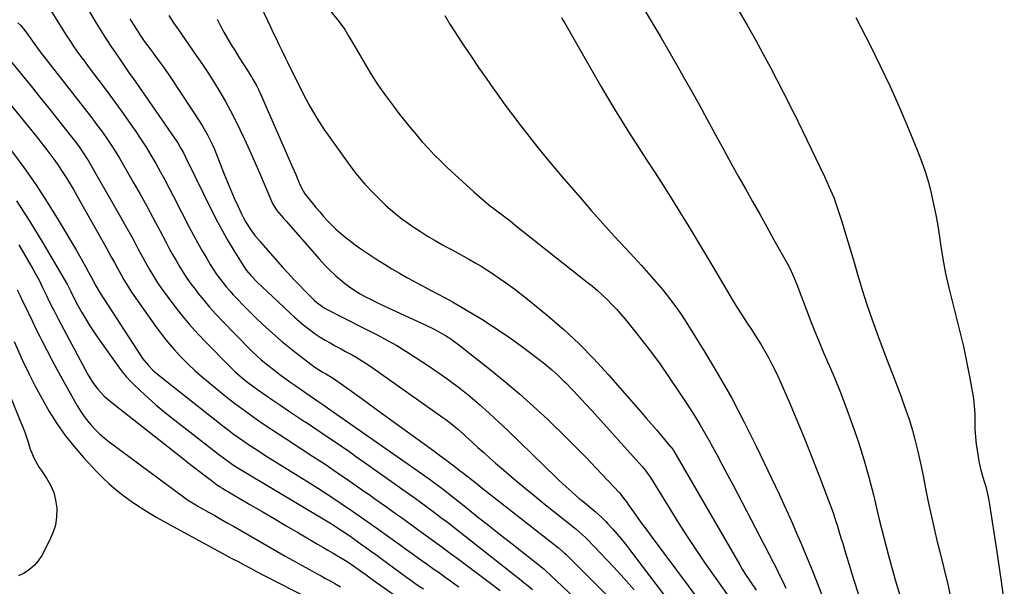
# Model space of a CAD drawing. Units: inches. Extents: x 1836130 to 1841538, y 452783 to 458119.
# Drawn here: x 1840487 to 1840972, y 455252 to 455531 of the extents above; entities that cross this region are included whole.
import ezdxf

# ---------------------------------------------------------------- set-up
doc = ezdxf.new("R2010")
doc.units = ezdxf.units.IN
doc.header["$MEASUREMENT"] = 0
doc.layers.add('7', color=7, linetype='Continuous')
doc.layers.add('8', color=7, linetype='Continuous')

msp = doc.modelspace()

# ---------------------------------------------------------------- linework, layer by layer
at = {"layer": '7', "color": 18}
for points in [[(1840521.5, 455535.07, 1848), (1840524.12, 455530.7, 1848), (1840526.79, 455526.36, 1848), (1840529.53, 455522.07, 1848), (1840532.32, 455517.8, 1848), (1840535.36, 455513.25, 1848), (1840538.01, 455509.35, 1848), (1840540.73, 455505.5, 1848), (1840543.47, 455501.66, 1848), (1840546.17, 455497.8, 1848), (1840563.41, 455472.91, 1848), (1840564.94, 455470.58, 1848), (1840566.36, 455468.18, 1848), (1840567.69, 455465.73, 1848), (1840568.96, 455463.24, 1848), (1840582.11, 455436.55, 1848), (1840584.57, 455431.73, 1848), (1840587.13, 455426.95, 1848), (1840589.82, 455422.26, 1848), (1840592.61, 455417.61, 1848), (1840597.48, 455409.77, 1848), (1840598.84, 455407.78, 1848), (1840600.91, 455405.31, 1848), (1840604.27, 455401.83, 1848), (1840606.3, 455399.88, 1848), (1840619.95, 455387.07, 1848), (1840622.33, 455384.91, 1848), (1840624.75, 455382.81, 1848), (1840627.23, 455380.77, 1848), (1840629.75, 455378.79, 1848), (1840632.59, 455376.7, 1848), (1840634.98, 455375.08, 1848), (1840637.44, 455373.58, 1848), (1840639.94, 455372.15, 1848), (1840642.48, 455370.77, 1848), (1840645.02, 455369.39, 1848), (1840647.56, 455368.01, 1848), (1840650.52, 455366.4, 1848), (1840653.23, 455364.85, 1848), (1840655.91, 455363.23, 1848), (1840658.53, 455361.53, 1848), (1840661.12, 455359.77, 1848), (1840695.4, 455335.49, 1848), (1840696.89, 455334.41, 1848), (1840699.81, 455332.17, 1848), (1840702.65, 455329.82, 1848), (1840705.42, 455327.39, 1848), (1840706.78, 455326.15, 1848), (1840709.78, 455323.38, 1848), (1840712.64, 455320.76, 1848), (1840715.53, 455318.16, 1848), (1840718.44, 455315.59, 1848), (1840721.37, 455313.05, 1848), (1840725.29, 455309.68, 1848), (1840730.21, 455305.5, 1848), (1840735.17, 455301.35, 1848), (1840740.17, 455297.25, 1848), (1840745.19, 455293.19, 1848), (1840760.26, 455281.15, 1848), (1840761.06, 455280.5, 1848), (1840764.2, 455277.8, 1848), (1840765.69, 455276.37, 1848), (1840766.41, 455275.63, 1848), (1840779.57, 455261.77, 1848), (1840784.67, 455256.23, 1848), (1840789.66, 455250.59, 1848)], [(1840640.32, 455535.36, 1838), (1840643.71, 455531.08, 1838), (1840644.89, 455529.53, 1838), (1840647.1, 455526.35, 1838), (1840649.14, 455523.04, 1838), (1840650.13, 455521.38, 1838), (1840652.09, 455518.02, 1838), (1840656.63, 455510.15, 1838), (1840659.98, 455504.6, 1838), (1840663.48, 455499.16, 1838), (1840667.2, 455493.86, 1838), (1840671.06, 455488.66, 1838), (1840673.79, 455485.14, 1838), (1840676.56, 455481.63, 1838), (1840679.37, 455478.14, 1838), (1840682.24, 455474.71, 1838), (1840685.14, 455471.3, 1838), (1840688.13, 455467.98, 1838), (1840691.19, 455464.72, 1838), (1840694.36, 455461.57, 1838), (1840697.61, 455458.5, 1838), (1840710.64, 455446.56, 1838), (1840713.09, 455444.38, 1838), (1840715.58, 455442.25, 1838), (1840718.13, 455440.19, 1838), (1840720.72, 455438.18, 1838), (1840723.34, 455436.19, 1838), (1840725.94, 455434.19, 1838), (1840728.53, 455432.18, 1838), (1840731.11, 455430.15, 1838), (1840766.5, 455402.12, 1838), (1840769.04, 455400.05, 1838), (1840771.53, 455397.93, 1838), (1840773.96, 455395.73, 1838), (1840776.34, 455393.48, 1838), (1840778.65, 455391.16, 1838), (1840780.89, 455388.78, 1838), (1840783.05, 455386.32, 1838), (1840785.15, 455383.81, 1838), (1840791.69, 455375.66, 1838), (1840796.92, 455368.96, 1838), (1840802, 455362.16, 1838), (1840806.89, 455355.21, 1838), (1840811.63, 455348.17, 1838), (1840816.79, 455340.26, 1838), (1840819.4, 455336.15, 1838), (1840821.95, 455332, 1838), (1840824.41, 455327.8, 1838), (1840826.8, 455323.56, 1838), (1840827.56, 455322.16, 1838), (1840830.27, 455317.19, 1838), (1840832.96, 455312.2, 1838), (1840835.62, 455307.2, 1838), (1840838.26, 455302.18, 1838), (1840858.07, 455264.21, 1838), (1840859.67, 455261.07, 1838), (1840861.23, 455257.92, 1838), (1840862.74, 455254.73, 1838), (1840864.2, 455251.53, 1838)], [(1840795.07, 455535.46, 1832), (1840798.96, 455528.9, 1832), (1840802.83, 455522.33, 1832), (1840806.66, 455515.73, 1832), (1840810.47, 455509.13, 1832), (1840814.25, 455502.5, 1832), (1840817.99, 455495.85, 1832), (1840821.69, 455489.18, 1832), (1840825.36, 455482.5, 1832), (1840830.49, 455473.1, 1832), (1840833.93, 455466.81, 1832), (1840837.39, 455460.53, 1832), (1840840.88, 455454.26, 1832), (1840844.37, 455448, 1832), (1840847.88, 455441.75, 1832), (1840851.39, 455435.49, 1832), (1840854.9, 455429.24, 1832), (1840858.41, 455422.98, 1832), (1840865.08, 455411.1, 1832), (1840866.37, 455408.65, 1832), (1840868.08, 455404.86, 1832), (1840869.63, 455401, 1832), (1840876.62, 455382.76, 1832), (1840878.58, 455377.73, 1832), (1840880.6, 455372.73, 1832), (1840882.69, 455367.76, 1832), (1840884.82, 455362.8, 1832), (1840885.76, 455360.66, 1832), (1840888.34, 455354.63, 1832), (1840890.83, 455348.56, 1832), (1840893.2, 455342.44, 1832), (1840895.48, 455336.28, 1832), (1840897.1, 455331.77, 1832), (1840899.99, 455323.29, 1832), (1840902.69, 455314.75, 1832), (1840905.11, 455306.14, 1832), (1840907.35, 455297.47, 1832), (1840910.28, 455285.33, 1832), (1840911.38, 455280.85, 1832), (1840912.51, 455276.38, 1832), (1840913.68, 455271.92, 1832), (1840914.88, 455267.47, 1832), (1840918.16, 455255.54, 1832), (1840920.31, 455247.96, 1832)], [(1840486.28, 455529.78, 1852), (1840487.61, 455528.39, 1852), (1840489.66, 455526, 1852), (1840491.53, 455523.46, 1852), (1840492.68, 455521.77, 1852), (1840494.57, 455519.04, 1852), (1840497.2, 455515.48, 1852), (1840520.16, 455486.12, 1852), (1840522.6, 455482.94, 1852), (1840525.01, 455479.73, 1852), (1840527.37, 455476.48, 1852), (1840529.69, 455473.21, 1852), (1840531.94, 455469.89, 1852), (1840534.13, 455466.53, 1852), (1840536.23, 455463.11, 1852), (1840538.26, 455459.65, 1852), (1840543.06, 455451.26, 1852), (1840546.38, 455445.37, 1852), (1840549.66, 455439.47, 1852), (1840552.87, 455433.53, 1852), (1840556.04, 455427.57, 1852), (1840559.16, 455421.63, 1852), (1840560.76, 455418.63, 1852), (1840562.4, 455415.65, 1852), (1840564.08, 455412.7, 1852), (1840565.8, 455409.77, 1852), (1840567.6, 455406.89, 1852), (1840569.46, 455404.05, 1852), (1840571.42, 455401.29, 1852), (1840573.45, 455398.56, 1852), (1840574.86, 455396.73, 1852), (1840577.71, 455393.18, 1852), (1840580.64, 455389.69, 1852), (1840583.68, 455386.31, 1852), (1840586.81, 455383, 1852), (1840600.72, 455368.77, 1852), (1840601.74, 455367.76, 1852), (1840603.83, 455365.78, 1852), (1840606, 455363.88, 1852), (1840608.22, 455362.05, 1852), (1840609.35, 455361.16, 1852), (1840612.69, 455358.57, 1852), (1840615.12, 455356.71, 1852), (1840617.57, 455354.88, 1852), (1840620.04, 455353.08, 1852), (1840622.54, 455351.3, 1852), (1840626.28, 455348.69, 1852), (1840630.13, 455346.08, 1852), (1840633.9, 455343.56, 1852), (1840636.28, 455341.93, 1852), (1840638.66, 455340.29, 1852), (1840639.84, 455339.46, 1852), (1840688.65, 455305.21, 1852), (1840690.88, 455303.62, 1852), (1840693.09, 455302, 1852), (1840696.35, 455299.5, 1852), (1840697.42, 455298.66, 1852), (1840706.68, 455291.31, 1852), (1840712.38, 455286.79, 1852), (1840718.08, 455282.27, 1852), (1840723.79, 455277.76, 1852), (1840729.51, 455273.26, 1852), (1840744.49, 455261.48, 1852), (1840744.65, 455261.35, 1852), (1840745.27, 455260.82, 1852), (1840745.58, 455260.55, 1852), (1840745.73, 455260.41, 1852), (1840762.65, 455244.37, 1852)], [(1840541.41, 455531.69, 1846), (1840543.03, 455528.99, 1846), (1840544.71, 455526.34, 1846), (1840546.43, 455523.71, 1846), (1840548.44, 455520.73, 1846), (1840549.99, 455518.52, 1846), (1840551.61, 455516.37, 1846), (1840554.06, 455513.15, 1846), (1840556.08, 455510.4, 1846), (1840557.47, 455508.46, 1846), (1840560.19, 455504.55, 1846), (1840561.51, 455502.57, 1846), (1840575.78, 455480.91, 1846), (1840577.1, 455478.81, 1846), (1840579.58, 455474.51, 1846), (1840581.8, 455470.07, 1846), (1840582.84, 455467.81, 1846), (1840584.74, 455463.23, 1846), (1840587.86, 455455.18, 1846), (1840589.43, 455451.25, 1846), (1840591.06, 455447.34, 1846), (1840592.75, 455443.46, 1846), (1840594.5, 455439.61, 1846), (1840596.35, 455435.65, 1846), (1840597.26, 455433.81, 1846), (1840598.22, 455432.01, 1846), (1840600.39, 455428.54, 1846), (1840602.86, 455425.06, 1846), (1840605.43, 455422.02, 1846), (1840607.19, 455420.04, 1846), (1840608.07, 455419.04, 1846), (1840616.57, 455409.49, 1846), (1840619.24, 455406.53, 1846), (1840621.95, 455403.6, 1846), (1840624.7, 455400.71, 1846), (1840627.48, 455397.86, 1846), (1840631.4, 455393.9, 1846), (1840632.26, 455393.07, 1846), (1840634.08, 455391.5, 1846), (1840637.04, 455389.43, 1846), (1840639.14, 455388.27, 1846), (1840645.49, 455385.07, 1846), (1840649.75, 455382.93, 1846), (1840653.99, 455380.78, 1846), (1840658.23, 455378.61, 1846), (1840662.47, 455376.44, 1846), (1840663.45, 455375.93, 1846), (1840668.13, 455373.43, 1846), (1840672.75, 455370.82, 1846), (1840677.28, 455368.07, 1846), (1840681.76, 455365.22, 1846), (1840688.34, 455360.89, 1846), (1840693.56, 455357.33, 1846), (1840698.7, 455353.67, 1846), (1840703.72, 455349.84, 1846), (1840708.65, 455345.9, 1846), (1840713.48, 455341.81, 1846), (1840718.23, 455337.66, 1846), (1840722.88, 455333.38, 1846), (1840727.46, 455329.03, 1846), (1840751.13, 455305.98, 1846), (1840752.71, 455304.45, 1846), (1840754.32, 455302.94, 1846), (1840757.57, 455299.97, 1846), (1840760.88, 455297.06, 1846), (1840762.57, 455295.64, 1846), (1840764.27, 455294.24, 1846), (1840768.2, 455291.04, 1846), (1840770.42, 455289.18, 1846), (1840773.67, 455286.31, 1846), (1840775.72, 455284.27, 1846), (1840776.71, 455283.21, 1846), (1840779.1, 455280.53, 1846), (1840781.24, 455278.1, 1846), (1840783.33, 455275.62, 1846), (1840785.37, 455273.1, 1846), (1840787.36, 455270.55, 1846), (1840813.8, 455235.8, 1846)], [(1840560.52, 455533.34, 1844), (1840562.87, 455529.73, 1844), (1840565.3, 455526.18, 1844), (1840574.04, 455513.65, 1844), (1840577.06, 455509.23, 1844), (1840580.01, 455504.77, 1844), (1840582.88, 455500.26, 1844), (1840585.69, 455495.7, 1844), (1840588.38, 455491.07, 1844), (1840590.96, 455486.39, 1844), (1840593.39, 455481.63, 1844), (1840595.71, 455476.81, 1844), (1840597.72, 455472.45, 1844), (1840600.23, 455466.96, 1844), (1840602.7, 455461.46, 1844), (1840605.12, 455455.93, 1844), (1840607.5, 455450.39, 1844), (1840611.57, 455440.77, 1844), (1840613.66, 455437.32, 1844), (1840616.92, 455433.65, 1844), (1840618.28, 455432.11, 1844), (1840634.5, 455413.55, 1844), (1840637.16, 455410.66, 1844), (1840639.91, 455407.87, 1844), (1840642.79, 455405.21, 1844), (1840645.77, 455402.66, 1844), (1840647.09, 455401.58, 1844), (1840649.53, 455399.71, 1844), (1840652.05, 455397.95, 1844), (1840654.67, 455396.35, 1844), (1840657.36, 455394.85, 1844), (1840660.11, 455393.46, 1844), (1840662.88, 455392.09, 1844), (1840665.66, 455390.77, 1844), (1840668.46, 455389.47, 1844), (1840686.44, 455381.3, 1844), (1840690.86, 455379.15, 1844), (1840693.02, 455378, 1844), (1840697.25, 455375.52, 1844), (1840699.3, 455374.18, 1844), (1840703.25, 455371.29, 1844), (1840718.76, 455359.07, 1844), (1840726.02, 455353.19, 1844), (1840733.15, 455347.17, 1844), (1840740.1, 455340.94, 1844), (1840746.94, 455334.58, 1844), (1840749.4, 455332.22, 1844), (1840754.88, 455326.89, 1844), (1840760.3, 455321.51, 1844), (1840765.64, 455316.06, 1844), (1840770.93, 455310.54, 1844), (1840779.47, 455301.5, 1844), (1840782.31, 455298.33, 1844), (1840784.98, 455295.02, 1844), (1840785.82, 455293.88, 1844), (1840786.65, 455292.73, 1844), (1840789.3, 455289, 1844), (1840791.45, 455285.98, 1844), (1840793.62, 455282.97, 1844), (1840795.81, 455279.98, 1844), (1840798.01, 455277, 1844), (1840822.45, 455244.25, 1844)], [(1840584.3, 455531.45, 1842), (1840585.98, 455528.28, 1842), (1840587.69, 455525.13, 1842), (1840589.45, 455522.01, 1842), (1840591.26, 455518.91, 1842), (1840593.13, 455515.86, 1842), (1840595.04, 455512.83, 1842), (1840599.33, 455506.21, 1842), (1840601.23, 455503.17, 1842), (1840602.13, 455501.63, 1842), (1840603.87, 455498.5, 1842), (1840604.69, 455496.91, 1842), (1840606.2, 455493.67, 1842), (1840621.32, 455458.98, 1842), (1840623.05, 455455, 1842), (1840623.92, 455453.01, 1842), (1840624.78, 455451.02, 1842), (1840626.28, 455447.57, 1842), (1840626.67, 455446.8, 1842), (1840627.49, 455445.6, 1842), (1840631.11, 455441.1, 1842), (1840632.96, 455438.85, 1842), (1840634.84, 455436.62, 1842), (1840636.76, 455434.43, 1842), (1840638.71, 455432.27, 1842), (1840640.74, 455430.17, 1842), (1840642.82, 455428.15, 1842), (1840645, 455426.23, 1842), (1840647.25, 455424.37, 1842), (1840649.07, 455422.93, 1842), (1840652.32, 455420.47, 1842), (1840655.61, 455418.07, 1842), (1840658.98, 455415.79, 1842), (1840662.41, 455413.58, 1842), (1840666.68, 455410.92, 1842), (1840670.34, 455408.69, 1842), (1840674.03, 455406.51, 1842), (1840677.77, 455404.41, 1842), (1840681.53, 455402.36, 1842), (1840681.7, 455402.26, 1842), (1840685.4, 455400.29, 1842), (1840689.1, 455398.32, 1842), (1840692.79, 455396.35, 1842), (1840696.49, 455394.38, 1842), (1840700.17, 455392.37, 1842), (1840703.82, 455390.32, 1842), (1840707.43, 455388.19, 1842), (1840711.01, 455386.02, 1842), (1840714.62, 455383.79, 1842), (1840719.93, 455380.41, 1842), (1840725.19, 455376.93, 1842), (1840730.35, 455373.31, 1842), (1840735.45, 455369.6, 1842), (1840742.2, 455364.54, 1842), (1840745.6, 455361.88, 1842), (1840748.91, 455359.13, 1842), (1840752.1, 455356.23, 1842), (1840755.21, 455353.24, 1842), (1840755.77, 455352.67, 1842), (1840759.07, 455349.29, 1842), (1840762.34, 455345.88, 1842), (1840765.56, 455342.42, 1842), (1840768.74, 455338.94, 1842), (1840793.54, 455311.33, 1842), (1840795.19, 455309.37, 1842), (1840796.71, 455307.3, 1842), (1840797.64, 455305.86, 1842), (1840811.62, 455283.36, 1842), (1840815.73, 455276.89, 1842), (1840819.92, 455270.48, 1842), (1840824.23, 455264.14, 1842), (1840828.62, 455257.86, 1842), (1840835.83, 455247.76, 1842)], [(1840696.37, 455533.33, 1836), (1840698.94, 455529.04, 1836), (1840701.61, 455524.8, 1836), (1840704.33, 455520.61, 1836), (1840705.88, 455518.28, 1836), (1840709.46, 455512.96, 1836), (1840713.06, 455507.67, 1836), (1840716.71, 455502.41, 1836), (1840720.4, 455497.17, 1836), (1840721.76, 455495.26, 1836), (1840725.69, 455489.81, 1836), (1840729.68, 455484.39, 1836), (1840733.75, 455479.04, 1836), (1840737.87, 455473.73, 1836), (1840742.06, 455468.48, 1836), (1840746.3, 455463.26, 1836), (1840750.61, 455458.1, 1836), (1840754.97, 455452.98, 1836), (1840763.13, 455443.51, 1836), (1840768.62, 455437.21, 1836), (1840774.17, 455430.95, 1836), (1840779.78, 455424.76, 1836), (1840785.45, 455418.6, 1836), (1840789.62, 455414.13, 1836), (1840793.2, 455410.22, 1836), (1840796.74, 455406.27, 1836), (1840800.22, 455402.26, 1836), (1840803.65, 455398.22, 1836), (1840806.96, 455394.08, 1836), (1840810.15, 455389.85, 1836), (1840813.16, 455385.5, 1836), (1840816.05, 455381.06, 1836), (1840824.39, 455367.67, 1836), (1840831.16, 455356.36, 1836), (1840837.67, 455344.91, 1836), (1840843.79, 455333.25, 1836), (1840849.65, 455321.44, 1836), (1840861.07, 455297.4, 1836), (1840863.26, 455292.72, 1836), (1840865.41, 455288.03, 1836), (1840867.51, 455283.32, 1836), (1840869.58, 455278.59, 1836), (1840871.6, 455273.84, 1836), (1840873.6, 455269.08, 1836), (1840875.56, 455264.3, 1836), (1840877.5, 455259.52, 1836), (1840882.04, 455248.22, 1836)], [(1840753.83, 455532.33, 1834), (1840754.68, 455530.93, 1834), (1840755.5, 455529.51, 1834), (1840763.3, 455515.73, 1834), (1840766.56, 455510, 1834), (1840769.85, 455504.29, 1834), (1840773.16, 455498.6, 1834), (1840776.5, 455492.92, 1834), (1840779.9, 455487.27, 1834), (1840783.34, 455481.65, 1834), (1840786.85, 455476.08, 1834), (1840790.4, 455470.53, 1834), (1840795.75, 455462.3, 1834), (1840799.9, 455455.87, 1834), (1840804.02, 455449.42, 1834), (1840808.09, 455442.94, 1834), (1840812.14, 455436.45, 1834), (1840816.14, 455429.92, 1834), (1840820.12, 455423.38, 1834), (1840824.05, 455416.82, 1834), (1840827.96, 455410.24, 1834), (1840835.51, 455397.43, 1834), (1840837.8, 455393.61, 1834), (1840840.14, 455389.82, 1834), (1840842.54, 455386.06, 1834), (1840844.98, 455382.34, 1834), (1840847.7, 455378.21, 1834), (1840849.83, 455374.87, 1834), (1840851.91, 455371.48, 1834), (1840853.95, 455368.07, 1834), (1840855.89, 455364.61, 1834), (1840857.76, 455361.11, 1834), (1840859.49, 455357.54, 1834), (1840861.15, 455353.94, 1834), (1840865.84, 455343.2, 1834), (1840869.71, 455334.16, 1834), (1840873.49, 455325.08, 1834), (1840877.13, 455315.95, 1834), (1840880.68, 455306.78, 1834), (1840885.8, 455293.23, 1834), (1840886.83, 455290.43, 1834), (1840887.82, 455287.62, 1834), (1840888.75, 455284.79, 1834), (1840889.65, 455281.95, 1834), (1840890.52, 455279.09, 1834), (1840891.4, 455276.24, 1834), (1840892.27, 455273.39, 1834), (1840893.15, 455270.54, 1834), (1840897.81, 455255.38, 1834), (1840900, 455248.41, 1834)], [(1840898.68, 455532.35, 1828), (1840905.7, 455518.66, 1828), (1840910.74, 455508.52, 1828), (1840915.6, 455498.3, 1828), (1840920.22, 455487.96, 1828), (1840924.66, 455477.55, 1828), (1840929.11, 455466.76, 1828), (1840931.08, 455461.64, 1828), (1840932.88, 455456.46, 1828), (1840934.43, 455451.21, 1828), (1840935.81, 455445.9, 1828), (1840936.99, 455440.54, 1828), (1840938.08, 455435.16, 1828), (1840939.03, 455429.75, 1828), (1840939.89, 455424.33, 1828), (1840940.41, 455420.73, 1828), (1840941.57, 455413.52, 1828), (1840942.91, 455406.34, 1828), (1840944.49, 455399.21, 1828), (1840946.23, 455392.12, 1828), (1840948.16, 455384.83, 1828), (1840949.98, 455377.59, 1828), (1840951.7, 455370.33, 1828), (1840953.24, 455363.03, 1828), (1840954.67, 455355.71, 1828), (1840956, 455348.45, 1828), (1840956.57, 455344.73, 1828), (1840957, 455340.99, 1828), (1840957.23, 455337.23, 1828), (1840957.31, 455333.46, 1828), (1840957.38, 455329.7, 1828), (1840957.59, 455325.94, 1828), (1840958, 455322.2, 1828), (1840958.54, 455318.47, 1828), (1840958.93, 455316.16, 1828), (1840959.51, 455313.19, 1828), (1840960.16, 455310.24, 1828), (1840960.94, 455307.31, 1828), (1840961.79, 455304.41, 1828), (1840962.64, 455301.51, 1828), (1840963.39, 455298.58, 1828), (1840964.01, 455295.62, 1828), (1840964.54, 455292.64, 1828), (1840967.97, 455270.31, 1828), (1840969.3, 455261.41, 1828), (1840970.59, 455252.5, 1828), (1840971.81, 455243.58, 1828)], [(1840481.64, 455512.12, 1854), (1840488.38, 455503.88, 1854), (1840492.73, 455498.52, 1854), (1840497.07, 455493.14, 1854), (1840501.39, 455487.75, 1854), (1840505.69, 455482.35, 1854), (1840514.46, 455471.27, 1854), (1840516.11, 455469.11, 1854), (1840518.45, 455465.78, 1854), (1840519.9, 455463.48, 1854), (1840520.59, 455462.31, 1854), (1840536.28, 455435.01, 1854), (1840538.63, 455430.88, 1854), (1840540.96, 455426.73, 1854), (1840543.25, 455422.56, 1854), (1840545.52, 455418.38, 1854), (1840547.75, 455414.23, 1854), (1840548.9, 455412.12, 1854), (1840551.26, 455407.94, 1854), (1840552.46, 455405.86, 1854), (1840555.01, 455401.8, 1854), (1840557.78, 455397.88, 1854), (1840562.59, 455391.45, 1854), (1840566.53, 455386.39, 1854), (1840570.61, 455381.45, 1854), (1840574.87, 455376.67, 1854), (1840579.27, 455372, 1854), (1840589.9, 455361.15, 1854), (1840593.26, 455357.91, 1854), (1840596.8, 455354.87, 1854), (1840598.63, 455353.42, 1854), (1840602.37, 455350.61, 1854), (1840604.27, 455349.26, 1854), (1840611.77, 455344.05, 1854), (1840615.63, 455341.4, 1854), (1840619.49, 455338.76, 1854), (1840623.38, 455336.16, 1854), (1840627.29, 455333.58, 1854), (1840627.77, 455333.26, 1854), (1840631.44, 455330.85, 1854), (1840635.09, 455328.41, 1854), (1840638.72, 455325.96, 1854), (1840642.35, 455323.48, 1854), (1840645.96, 455320.99, 1854), (1840649.57, 455318.49, 1854), (1840653.16, 455315.98, 1854), (1840656.75, 455313.46, 1854), (1840675.28, 455300.38, 1854), (1840678.52, 455298.09, 1854), (1840681.74, 455295.77, 1854), (1840684.95, 455293.44, 1854), (1840688.15, 455291.09, 1854), (1840691.33, 455288.72, 1854), (1840694.49, 455286.33, 1854), (1840697.64, 455283.91, 1854), (1840700.77, 455281.47, 1854), (1840728.79, 455259.46, 1854), (1840730.96, 455257.75, 1854), (1840733.12, 455256.04, 1854), (1840735.27, 455254.31, 1854), (1840737.42, 455252.58, 1854), (1840739.56, 455250.83, 1854)], [(1840471.26, 455503.18, 1856), (1840494.55, 455474.73, 1856), (1840496.58, 455472.21, 1856), (1840498.58, 455469.68, 1856), (1840500.55, 455467.12, 1856), (1840502.5, 455464.54, 1856), (1840504.39, 455461.92, 1856), (1840506.24, 455459.27, 1856), (1840508.02, 455456.58, 1856), (1840509.98, 455453.52, 1856), (1840511.77, 455450.59, 1856), (1840513.54, 455447.65, 1856), (1840515.27, 455444.68, 1856), (1840516.97, 455441.7, 1856), (1840529.68, 455419.06, 1856), (1840531.04, 455416.63, 1856), (1840532.39, 455414.19, 1856), (1840533.74, 455411.74, 1856), (1840535.07, 455409.29, 1856), (1840537.07, 455405.63, 1856), (1840538.45, 455403.18, 1856), (1840540.62, 455399.56, 1856), (1840542.19, 455397.22, 1856), (1840553.98, 455380.43, 1856), (1840556.89, 455376.49, 1856), (1840559.91, 455372.64, 1856), (1840563.11, 455368.94, 1856), (1840566.42, 455365.34, 1856), (1840569.88, 455361.88, 1856), (1840573.43, 455358.51, 1856), (1840577.11, 455355.28, 1856), (1840580.87, 455352.14, 1856), (1840589.29, 455345.39, 1856), (1840592.84, 455342.6, 1856), (1840596.43, 455339.87, 1856), (1840600.08, 455337.2, 1856), (1840603.77, 455334.59, 1856), (1840607.5, 455332.04, 1856), (1840611.24, 455329.51, 1856), (1840615.02, 455327.02, 1856), (1840618.81, 455324.56, 1856), (1840625.05, 455320.54, 1856), (1840631.26, 455316.5, 1856), (1840637.44, 455312.42, 1856), (1840643.58, 455308.27, 1856), (1840649.68, 455304.07, 1856), (1840656.42, 455299.38, 1856), (1840659.13, 455297.49, 1856), (1840661.83, 455295.6, 1856), (1840664.53, 455293.69, 1856), (1840667.22, 455291.78, 1856), (1840670.15, 455289.69, 1856), (1840672.6, 455287.94, 1856), (1840675.04, 455286.19, 1856), (1840677.47, 455284.43, 1856), (1840683.19, 455280.31, 1856), (1840688.48, 455276.47, 1856), (1840693.75, 455272.62, 1856), (1840699.01, 455268.75, 1856), (1840704.26, 455264.86, 1856), (1840705.72, 455263.77, 1856), (1840711.69, 455259.32, 1856), (1840717.65, 455254.86, 1856), (1840723.61, 455250.4, 1856)], [(1840483.1, 455466.67, 1858), (1840489.21, 455458.45, 1858), (1840495.11, 455450.08, 1858), (1840500.69, 455441.51, 1858), (1840506.08, 455432.79, 1858), (1840515.08, 455417.6, 1858), (1840516.6, 455414.98, 1858), (1840518.1, 455412.35, 1858), (1840519.57, 455409.71, 1858), (1840521.01, 455407.05, 1858), (1840523.07, 455403.17, 1858), (1840523.46, 455402.44, 1858), (1840524.65, 455400.25, 1858), (1840526.74, 455396.63, 1858), (1840546.79, 455365.79, 1858), (1840547.66, 455364.53, 1858), (1840550.54, 455360.99, 1858), (1840552.69, 455358.84, 1858), (1840553.83, 455357.83, 1858), (1840555.01, 455356.86, 1858), (1840587.13, 455331.44, 1858), (1840589.68, 455329.45, 1858), (1840592.26, 455327.51, 1858), (1840594.88, 455325.61, 1858), (1840597.53, 455323.75, 1858), (1840600.21, 455321.93, 1858), (1840602.9, 455320.14, 1858), (1840605.62, 455318.38, 1858), (1840608.35, 455316.65, 1858), (1840628.5, 455304.08, 1858), (1840634.16, 455300.5, 1858), (1840639.78, 455296.86, 1858), (1840645.34, 455293.15, 1858), (1840650.88, 455289.38, 1858), (1840660.15, 455282.96, 1858), (1840661.02, 455282.36, 1858), (1840662.74, 455281.14, 1858), (1840665.31, 455279.28, 1858), (1840667.03, 455278.05, 1858), (1840673.9, 455273.16, 1858), (1840677.1, 455270.88, 1858), (1840680.3, 455268.6, 1858), (1840683.49, 455266.31, 1858), (1840686.69, 455264.02, 1858), (1840689.01, 455262.35, 1858), (1840691.04, 455260.89, 1858), (1840693.07, 455259.43, 1858), (1840695.11, 455257.98, 1858), (1840697.14, 455256.53, 1858), (1840699.18, 455255.08, 1858), (1840701.22, 455253.64, 1858), (1840703.27, 455252.2, 1858)], [(1840486.72, 455420.4, 1862), (1840493.82, 455408.23, 1862), (1840494.8, 455406.49, 1862), (1840496.66, 455402.98, 1862), (1840498.4, 455399.39, 1862), (1840500.13, 455395.81, 1862), (1840501, 455394.01, 1862), (1840502.69, 455390.59, 1862), (1840503.86, 455388.26, 1862), (1840505.06, 455385.95, 1862), (1840506.27, 455383.65, 1862), (1840520.74, 455356.6, 1862), (1840522.98, 455352.86, 1862), (1840525.58, 455349.36, 1862), (1840528.52, 455346.15, 1862), (1840531.79, 455343.28, 1862), (1840567.15, 455315.56, 1862), (1840569.92, 455313.39, 1862), (1840572.7, 455311.22, 1862), (1840575.49, 455309.07, 1862), (1840578.28, 455306.92, 1862), (1840582.85, 455303.42, 1862), (1840583.36, 455303.03, 1862), (1840585.49, 455301.55, 1862), (1840586.58, 455300.85, 1862), (1840587.14, 455300.52, 1862), (1840600.44, 455292.7, 1862), (1840606.42, 455289.19, 1862), (1840612.39, 455285.68, 1862), (1840618.37, 455282.17, 1862), (1840624.34, 455278.67, 1862), (1840633.76, 455273.15, 1862), (1840636.3, 455271.67, 1862), (1840638.86, 455270.21, 1862), (1840641.41, 455268.75, 1862), (1840643.94, 455267.25, 1862), (1840646.66, 455265.6, 1862), (1840648.25, 455264.6, 1862), (1840651.38, 455262.52, 1862), (1840654.46, 455260.36, 1862), (1840657.49, 455258.14, 1862), (1840659.05, 455256.98, 1862), (1840662.13, 455254.75, 1862), (1840663.68, 455253.64, 1862), (1840672.69, 455247.3, 1862)], [(1840485.94, 455398.35, 1864), (1840487.34, 455395.41, 1864), (1840488.74, 455392.47, 1864), (1840489.59, 455390.67, 1864), (1840491.43, 455386.83, 1864), (1840493.28, 455383, 1864), (1840495.15, 455379.18, 1864), (1840497.04, 455375.37, 1864), (1840498.02, 455373.41, 1864), (1840500.44, 455368.64, 1864), (1840502.9, 455363.9, 1864), (1840505.44, 455359.19, 1864), (1840508.02, 455354.51, 1864), (1840515.33, 455341.46, 1864), (1840516.88, 455338.89, 1864), (1840518.53, 455336.39, 1864), (1840520.34, 455334, 1864), (1840522.26, 455331.68, 1864), (1840524.32, 455329.49, 1864), (1840526.46, 455327.39, 1864), (1840528.73, 455325.44, 1864), (1840531.09, 455323.57, 1864), (1840567.7, 455296.44, 1864), (1840569.69, 455295.02, 1864), (1840573.85, 455292.43, 1864), (1840574.9, 455291.82, 1864), (1840575.97, 455291.21, 1864), (1840580.02, 455288.94, 1864), (1840583.11, 455287.2, 1864), (1840586.19, 455285.45, 1864), (1840589.27, 455283.7, 1864), (1840592.35, 455281.93, 1864), (1840613.9, 455269.53, 1864), (1840617.85, 455267.27, 1864), (1840621.81, 455265.04, 1864), (1840625.78, 455262.83, 1864), (1840629.76, 455260.63, 1864), (1840633.27, 455258.72, 1864), (1840635.51, 455257.49, 1864), (1840637.74, 455256.26, 1864), (1840639.96, 455255.01, 1864), (1840642.18, 455253.77, 1864), (1840645.07, 455252.13, 1864)], [(1840484.44, 455372.79, 1866), (1840488.58, 455363.59, 1866), (1840491.6, 455357.17, 1866), (1840494.76, 455350.82, 1866), (1840498.12, 455344.58, 1866), (1840501.63, 455338.41, 1866), (1840505.43, 455332.44, 1866), (1840509.48, 455326.65, 1866), (1840513.89, 455321.14, 1866), (1840518.55, 455315.81, 1866), (1840524.99, 455308.93, 1866), (1840528.05, 455305.82, 1866), (1840531.21, 455302.82, 1866), (1840534.53, 455299.99, 1866), (1840537.95, 455297.28, 1866), (1840541.96, 455294.34, 1866), (1840545.05, 455292.2, 1866), (1840548.22, 455290.16, 1866), (1840551.43, 455288.19, 1866), (1840554.68, 455286.3, 1866), (1840557.95, 455284.43, 1866), (1840561.24, 455282.59, 1866), (1840564.55, 455280.78, 1866), (1840588.6, 455267.78, 1866), (1840591.62, 455266.15, 1866), (1840594.64, 455264.53, 1866), (1840597.66, 455262.91, 1866), (1840600.68, 455261.3, 1866), (1840603.71, 455259.69, 1866), (1840606.74, 455258.1, 1866), (1840609.78, 455256.52, 1866), (1840612.83, 455254.95, 1866), (1840632.62, 455244.83, 1866)], [(1840474.93, 455364.36, 1868), (1840487.72, 455333.06, 1868), (1840488.67, 455330.64, 1868), (1840489.58, 455328.2, 1868), (1840490.43, 455325.73, 1868), (1840491.23, 455323.26, 1868), (1840492.31, 455319.89, 1868), (1840492.9, 455318.33, 1868), (1840494.27, 455315.28, 1868), (1840495.05, 455313.8, 1868), (1840496.75, 455310.92, 1868), (1840497.67, 455309.52, 1868), (1840500.34, 455305.62, 1868), (1840502.3, 455302.18, 1868), (1840503.86, 455298.6, 1868), (1840504.81, 455294.81, 1868), (1840505.35, 455290.89, 1868), (1840505.36, 455290.62, 1868), (1840505.24, 455286.53, 1868), (1840504.69, 455282.53, 1868), (1840503.5, 455278.67, 1868), (1840501.87, 455274.92, 1868), (1840497.97, 455267.61, 1868), (1840496.26, 455265, 1868), (1840494.3, 455262.63, 1868), (1840491.96, 455260.64, 1868), (1840489.37, 455258.89, 1868), (1840486.52, 455257.49, 1868)]]:
    msp.add_polyline3d(points, dxfattribs=at)
at = {"layer": '8', "color": 18}
for points in [[(1840598.32, 455553.74, 1840), (1840610.59, 455527.74, 1840), (1840611.97, 455524.84, 1840), (1840613.35, 455521.94, 1840), (1840614.75, 455519.04, 1840), (1840616.15, 455516.15, 1840), (1840617.83, 455512.69, 1840), (1840618.96, 455510.37, 1840), (1840620.66, 455506.89, 1840), (1840622.38, 455503.43, 1840), (1840627.08, 455494.15, 1840), (1840630.14, 455488.44, 1840), (1840633.38, 455482.83, 1840), (1840636.88, 455477.39, 1840), (1840640.56, 455472.05, 1840), (1840648.88, 455460.58, 1840), (1840650.18, 455458.82, 1840), (1840652.84, 455455.36, 1840), (1840654.21, 455453.66, 1840), (1840657.05, 455450.35, 1840), (1840658.53, 455448.75, 1840), (1840660.03, 455447.17, 1840), (1840663.76, 455443.37, 1840), (1840667.24, 455440.02, 1840), (1840670.84, 455436.81, 1840), (1840674.61, 455433.81, 1840), (1840678.5, 455430.95, 1840), (1840680.9, 455429.29, 1840), (1840684.4, 455426.95, 1840), (1840687.95, 455424.69, 1840), (1840691.57, 455422.56, 1840), (1840695.24, 455420.5, 1840), (1840696.79, 455419.66, 1840), (1840699.72, 455418.08, 1840), (1840702.64, 455416.48, 1840), (1840705.56, 455414.87, 1840), (1840708.47, 455413.26, 1840), (1840711.36, 455411.6, 1840), (1840714.22, 455409.9, 1840), (1840717.04, 455408.13, 1840), (1840719.83, 455406.31, 1840), (1840722.67, 455404.41, 1840), (1840726.81, 455401.55, 1840), (1840730.89, 455398.61, 1840), (1840734.88, 455395.54, 1840), (1840738.81, 455392.39, 1840), (1840747.07, 455385.56, 1840), (1840754.91, 455378.75, 1840), (1840762.51, 455371.71, 1840), (1840769.77, 455364.3, 1840), (1840776.79, 455356.65, 1840), (1840793.08, 455338.01, 1840), (1840795.58, 455335.14, 1840), (1840798.06, 455332.26, 1840), (1840800.54, 455329.37, 1840), (1840803.01, 455326.47, 1840), (1840807.56, 455321.1, 1840), (1840807.74, 455320.88, 1840), (1840808.27, 455320.2, 1840), (1840808.74, 455319.49, 1840), (1840808.89, 455319.24, 1840), (1840841.57, 455262.89, 1840), (1840842.84, 455260.76, 1840), (1840844.15, 455258.65, 1840), (1840846.88, 455254.51, 1840), (1840849.7, 455250.43, 1840)], [(1840501.71, 455537.05, 1850), (1840506.71, 455528.91, 1850), (1840508.37, 455526.25, 1850), (1840510.05, 455523.61, 1850), (1840511.78, 455521, 1850), (1840513.53, 455518.41, 1850), (1840515.32, 455515.84, 1850), (1840517.13, 455513.29, 1850), (1840518.98, 455510.76, 1850), (1840520.85, 455508.25, 1850), (1840526.1, 455501.31, 1850), (1840530.12, 455495.94, 1850), (1840534.09, 455490.54, 1850), (1840538, 455485.09, 1850), (1840541.86, 455479.61, 1850), (1840544.24, 455476.2, 1850), (1840546.83, 455472.37, 1850), (1840549.34, 455468.49, 1850), (1840551.75, 455464.54, 1850), (1840554.09, 455460.55, 1850), (1840556.34, 455456.51, 1850), (1840558.56, 455452.45, 1850), (1840560.72, 455448.36, 1850), (1840562.85, 455444.25, 1850), (1840570.6, 455429.06, 1850), (1840572.65, 455425.16, 1850), (1840574.75, 455421.3, 1850), (1840576.94, 455417.48, 1850), (1840579.18, 455413.69, 1850), (1840580.96, 455410.76, 1850), (1840582.4, 455408.49, 1850), (1840583.88, 455406.25, 1850), (1840585.45, 455404.07, 1850), (1840587.07, 455401.93, 1850), (1840588.76, 455399.84, 1850), (1840590.49, 455397.79, 1850), (1840592.29, 455395.8, 1850), (1840594.13, 455393.84, 1850), (1840597.64, 455390.21, 1850), (1840600.59, 455387.23, 1850), (1840603.59, 455384.28, 1850), (1840606.64, 455381.4, 1850), (1840609.73, 455378.56, 1850), (1840612.89, 455375.79, 1850), (1840616.08, 455373.06, 1850), (1840619.33, 455370.4, 1850), (1840622.61, 455367.79, 1850), (1840631.11, 455361.17, 1850), (1840631.89, 455360.59, 1850), (1840636.06, 455358.01, 1850), (1840637.88, 455356.99, 1850), (1840640.54, 455355.35, 1850), (1840641.4, 455354.76, 1850), (1840651.53, 455347.58, 1850), (1840657.44, 455343.37, 1850), (1840663.33, 455339.14, 1850), (1840669.21, 455334.89, 1850), (1840675.07, 455330.62, 1850), (1840690.96, 455319, 1850), (1840693.83, 455316.89, 1850), (1840696.69, 455314.76, 1850), (1840699.54, 455312.62, 1850), (1840702.38, 455310.46, 1850), (1840702.72, 455310.2, 1850), (1840705.71, 455307.89, 1850), (1840708.7, 455305.58, 1850), (1840711.68, 455303.26, 1850), (1840714.66, 455300.93, 1850), (1840752.37, 455271.3, 1850), (1840755.19, 455268.89, 1850), (1840756.08, 455268.03, 1850), (1840792.38, 455231.74, 1850)], [(1840841.26, 455535.35, 1830), (1840845.26, 455528.5, 1830), (1840849.17, 455521.61, 1830), (1840852.96, 455514.65, 1830), (1840856.66, 455507.64, 1830), (1840865.72, 455490.15, 1830), (1840866.29, 455489.04, 1830), (1840868.57, 455484.63, 1830), (1840869.68, 455482.4, 1830), (1840870.23, 455481.29, 1830), (1840883.31, 455454.04, 1830), (1840885.64, 455448.88, 1830), (1840887.82, 455443.66, 1830), (1840889.76, 455438.35, 1830), (1840891.55, 455432.98, 1830), (1840893.2, 455427.55, 1830), (1840894.83, 455422.12, 1830), (1840896.43, 455416.68, 1830), (1840898.01, 455411.24, 1830), (1840899.34, 455406.57, 1830), (1840901.67, 455398.82, 1830), (1840904.12, 455391.12, 1830), (1840906.77, 455383.47, 1830), (1840909.54, 455375.87, 1830), (1840912.71, 455367.49, 1830), (1840914.81, 455361.95, 1830), (1840916.92, 455356.4, 1830), (1840919.04, 455350.86, 1830), (1840921.16, 455345.31, 1830), (1840921.61, 455344.13, 1830), (1840923.42, 455339.15, 1830), (1840925.1, 455334.14, 1830), (1840926.6, 455329.06, 1830), (1840927.97, 455323.95, 1830), (1840929.21, 455318.79, 1830), (1840930.39, 455313.63, 1830), (1840931.47, 455308.44, 1830), (1840932.51, 455303.24, 1830), (1840933.03, 455300.48, 1830), (1840934.34, 455293.91, 1830), (1840935.73, 455287.35, 1830), (1840937.24, 455280.82, 1830), (1840938.84, 455274.31, 1830), (1840939.94, 455269.97, 1830), (1840942.08, 455261.29, 1830), (1840944.12, 455252.58, 1830), (1840946, 455243.84, 1830)], [(1840485.48, 455442.11, 1860), (1840492.13, 455431.87, 1860), (1840498.51, 455421.44, 1860), (1840510.58, 455400.72, 1860), (1840512.25, 455397.49, 1860), (1840513.82, 455394.28, 1860), (1840514.7, 455392.59, 1860), (1840515.15, 455391.76, 1860), (1840517.68, 455387.19, 1860), (1840519.46, 455384.11, 1860), (1840521.31, 455381.07, 1860), (1840523.25, 455378.1, 1860), (1840525.27, 455375.17, 1860), (1840536.22, 455359.8, 1860), (1840537.81, 455357.7, 1860), (1840539.48, 455355.66, 1860), (1840541.27, 455353.73, 1860), (1840543.13, 455351.86, 1860), (1840546.65, 455348.52, 1860), (1840550.38, 455345.08, 1860), (1840554.18, 455341.72, 1860), (1840558.07, 455338.47, 1860), (1840562.02, 455335.3, 1860), (1840584.97, 455317.42, 1860), (1840588.08, 455315.08, 1860), (1840591.25, 455312.84, 1860), (1840592.86, 455311.76, 1860), (1840596.14, 455309.67, 1860), (1840597.8, 455308.66, 1860), (1840638.19, 455284.58, 1860), (1840640.13, 455283.4, 1860), (1840642.06, 455282.21, 1860), (1840645.87, 455279.74, 1860), (1840649.62, 455277.19, 1860), (1840651.48, 455275.89, 1860), (1840654.77, 455273.52, 1860), (1840657.33, 455271.67, 1860), (1840659.89, 455269.82, 1860), (1840662.44, 455267.96, 1860), (1840665, 455266.11, 1860), (1840677.56, 455256.95, 1860), (1840679.62, 455255.47, 1860), (1840681.69, 455253.99, 1860), (1840683.78, 455252.53, 1860), (1840685.87, 455251.09, 1860)]]:
    msp.add_polyline3d(points, dxfattribs=at)

doc.saveas('drawing.dxf')
